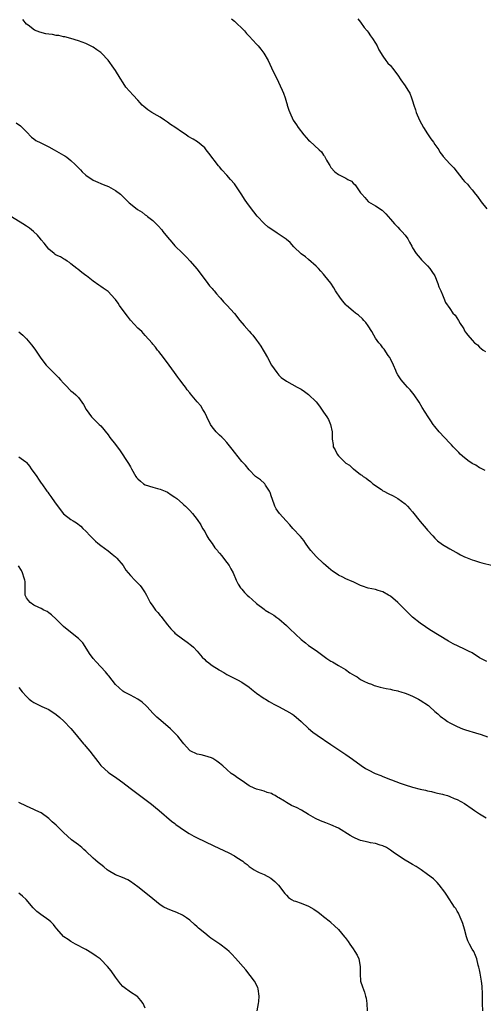
# Model space of a CAD drawing. Units: inches. Extents: x 2649000 to 2652000, y 1554000 to 1557000.
# Drawn here: x 2651497 to 2651622, y 1556327 to 1556592 of the extents above; entities that cross this region are included whole.
import ezdxf

# ---------------------------------------------------------------- set-up
doc = ezdxf.new("R2010")
doc.units = ezdxf.units.IN
doc.header["$MEASUREMENT"] = 0
doc.layers.add('LD26491554_10ft', color=83, linetype='Continuous')

msp = doc.modelspace()

# ---------------------------------------------------------------- linework, layer by layer
at = {"layer": 'LD26491554_10ft'}
for points, elevation in [([(2651622.55, 1556470.55), (2651621.63, 1556471), (2651621.23, 1556471.23), (2651621, 1556471.33), (2651620.01, 1556472.01), (2651619, 1556472.5), (2651618.71, 1556472.71), (2651618.26, 1556473), (2651617, 1556473.98), (2651615.83, 1556475), (2651615.43, 1556475.43), (2651615, 1556475.84), (2651614.46, 1556476.46), (2651613.9, 1556477), (2651613.48, 1556477.48), (2651613, 1556477.97), (2651610.17, 1556481), (2651609, 1556482.41), (2651608.54, 1556483), (2651607.93, 1556483.93), (2651607.16, 1556485), (2651606.34, 1556486.34), (2651605.52, 1556487.52), (2651604.75, 1556489), (2651603.39, 1556491), (2651602.32, 1556492.32), (2651601.65, 1556493), (2651601, 1556493.76), (2651599.87, 1556495), (2651599.51, 1556495.51), (2651599, 1556496.37), (2651598.66, 1556497), (2651598.44, 1556497.56), (2651597.83, 1556499), (2651597, 1556500.63), (2651596.83, 1556501), (2651596.44, 1556501.56), (2651595.29, 1556503.29), (2651595, 1556503.63), (2651594.4, 1556504.4), (2651593.88, 1556505), (2651593, 1556506.27), (2651592.51, 1556507), (2651591.99, 1556507.99), (2651591, 1556509.54), (2651590.42, 1556510.42), (2651589.89, 1556511), (2651589.48, 1556511.48), (2651588.42, 1556512.42), (2651587.62, 1556513), (2651587, 1556513.48), (2651585.19, 1556515), (2651585, 1556515.19), (2651584.18, 1556516.18), (2651583.55, 1556517), (2651582.27, 1556519), (2651581.79, 1556519.79), (2651581, 1556521.01), (2651579.37, 1556523), (2651579, 1556523.43), (2651578.24, 1556524.24), (2651577.61, 1556525), (2651577, 1556525.64), (2651575, 1556527.39), (2651574.12, 1556528.12), (2651573, 1556528.99), (2651571, 1556530.86), (2651569.99, 1556531.99), (2651569, 1556532.81), (2651568.91, 1556532.91), (2651566.56, 1556534.56), (2651565.32, 1556535.32), (2651564.13, 1556536.13), (2651563, 1556537.09), (2651561.14, 1556539.14), (2651560.26, 1556540.26), (2651558.54, 1556542.54), (2651557.71, 1556543.71), (2651557, 1556544.84), (2651555.56, 1556547), (2651555, 1556547.78), (2651554, 1556549), (2651553, 1556550.11), (2651551.61, 1556551.61), (2651551, 1556552.35), (2651550.69, 1556552.69), (2651548.1, 1556556.1), (2651547.41, 1556557), (2651547, 1556557.48), (2651545.11, 1556559.11), (2651543.86, 1556559.86), (2651542.6, 1556560.6), (2651541.99, 1556561), (2651541, 1556561.66), (2651539, 1556563.05), (2651537.83, 1556563.83), (2651537, 1556564.45), (2651536.19, 1556565), (2651535, 1556565.75), (2651534.22, 1556566.22), (2651532.81, 1556567), (2651531.73, 1556567.73), (2651530.6, 1556568.6), (2651530.19, 1556569), (2651529.64, 1556569.64), (2651529, 1556570.35), (2651527.73, 1556571.73), (2651526.74, 1556572.74), (2651525.81, 1556573.81), (2651525.03, 1556575.03), (2651524.28, 1556576.28), (2651523, 1556578.34), (2651522.5, 1556579), (2651521, 1556581.12), (2651519.21, 1556583), (2651519, 1556583.2), (2651517.92, 1556583.92), (2651517, 1556584.6), (2651515, 1556585.58), (2651513, 1556586.33), (2651511, 1556586.93), (2651509.39, 1556587.39), (2651509, 1556587.44), (2651507.75, 1556587.75), (2651507, 1556587.8), (2651506, 1556588), (2651505, 1556588.1), (2651504.25, 1556588.25), (2651502.65, 1556588.65), (2651501.21, 1556589.21), (2651499.48, 1556590.52), (2651499, 1556590.84), (2651498.07, 1556592.07)], 8430), ([(2651554.26, 1556592.26), (2651555, 1556591.66), (2651555.33, 1556591.33), (2651555.7, 1556591), (2651557, 1556589.73), (2651557.71, 1556589), (2651558.3, 1556588.3), (2651559, 1556587.62), (2651561, 1556585.47), (2651561.4, 1556585), (2651562.09, 1556584.09), (2651562.96, 1556583), (2651564.1, 1556581), (2651565.02, 1556579.02), (2651565.98, 1556577), (2651566.32, 1556576.32), (2651567.9, 1556573), (2651568.24, 1556572.24), (2651568.64, 1556571), (2651569, 1556569.71), (2651569.18, 1556569.18), (2651569.22, 1556569), (2651569.69, 1556567.69), (2651569.9, 1556567), (2651570.86, 1556565), (2651571.72, 1556563.72), (2651572.14, 1556563), (2651573.68, 1556561), (2651575, 1556559.57), (2651575.31, 1556559.31), (2651577.86, 1556557), (2651578.43, 1556556.43), (2651579, 1556555.54), (2651579.25, 1556555.25), (2651579.84, 1556554.16), (2651580.53, 1556553), (2651580.72, 1556552.72), (2651581, 1556552.25), (2651582.06, 1556551), (2651583, 1556550.32), (2651584.44, 1556549.56), (2651585, 1556549.3), (2651585.53, 1556549), (2651586.54, 1556548.54), (2651587, 1556548.02), (2651587.56, 1556547.56), (2651587.92, 1556547), (2651589, 1556545.42), (2651589.32, 1556545), (2651590.14, 1556544.14), (2651591, 1556543.08), (2651591.11, 1556543), (2651593, 1556541.86), (2651594.75, 1556540.75), (2651595.77, 1556539.77), (2651596.44, 1556539), (2651597, 1556538.31), (2651598.12, 1556537), (2651599, 1556536.11), (2651599.54, 1556535.54), (2651600.12, 1556535), (2651601, 1556533.96), (2651601.7, 1556533), (2651602.12, 1556532.12), (2651602.78, 1556531), (2651603, 1556530.56), (2651603.91, 1556529), (2651605, 1556527.82), (2651605.36, 1556527.36), (2651605.71, 1556527), (2651606.39, 1556526.39), (2651607, 1556525.73), (2651607.59, 1556525), (2651608.18, 1556524.18), (2651608.94, 1556523), (2651609.78, 1556521), (2651610.04, 1556520.04), (2651610.58, 1556519), (2651611, 1556517.94), (2651611.42, 1556517), (2651611.84, 1556515.84), (2651613, 1556514.25), (2651613.86, 1556513), (2651614.44, 1556512.44), (2651615.36, 1556511), (2651615.82, 1556510.18), (2651616.56, 1556509), (2651616.75, 1556508.75), (2651617, 1556508.24), (2651617.53, 1556507.53), (2651617.89, 1556507), (2651619, 1556505.67), (2651619.69, 1556505), (2651620.44, 1556504.44), (2651621, 1556503.82), (2651621.47, 1556503.47), (2651622.01, 1556503), (2651622.61, 1556502.61)], 8440), ([(2651588.24, 1556592.24), (2651589, 1556591.32), (2651589.96, 1556589.96), (2651590.77, 1556589), (2651591, 1556588.68), (2651591.65, 1556587.65), (2651592.15, 1556587), (2651593, 1556585.72), (2651593.42, 1556585), (2651593.93, 1556583.93), (2651595, 1556582.17), (2651595.79, 1556581), (2651596.33, 1556580.33), (2651597, 1556579.67), (2651597.28, 1556579.28), (2651597.54, 1556579), (2651599, 1556577.12), (2651599.84, 1556575.84), (2651601, 1556574.18), (2651601.71, 1556573), (2651602.22, 1556572.22), (2651602.71, 1556571), (2651603, 1556570.18), (2651603.36, 1556569), (2651603.77, 1556567.77), (2651603.99, 1556567), (2651604.84, 1556565), (2651605.91, 1556563), (2651607, 1556561.3), (2651607.92, 1556559.92), (2651608.66, 1556559), (2651609, 1556558.44), (2651610.03, 1556557), (2651610.32, 1556556.32), (2651611, 1556555.45), (2651611.19, 1556555.19), (2651613, 1556553.23), (2651614.1, 1556552.1), (2651616.55, 1556549), (2651617, 1556548.47), (2651617.73, 1556547.73), (2651618.3, 1556547), (2651619, 1556546.19), (2651619.95, 1556545), (2651620.43, 1556544.43), (2651621.42, 1556543), (2651623, 1556541.03)], 8450), ([(2651496.28, 1556564.28), (2651497.4, 1556563.4), (2651497.85, 1556563), (2651499, 1556561.8), (2651500.39, 1556560.39), (2651501, 1556559.96), (2651501.52, 1556559.52), (2651502.85, 1556558.85), (2651503.39, 1556558.61), (2651505, 1556557.8), (2651506.46, 1556557), (2651509, 1556555.52), (2651509.35, 1556555.35), (2651509.86, 1556555), (2651511, 1556554.13), (2651512.16, 1556553), (2651512.56, 1556552.56), (2651513, 1556552.16), (2651513.54, 1556551.54), (2651514.05, 1556551), (2651515, 1556550.16), (2651517, 1556548.8), (2651518.27, 1556548.27), (2651519, 1556547.9), (2651519.66, 1556547.66), (2651521.08, 1556547.08), (2651523, 1556546), (2651524.33, 1556545), (2651525, 1556544.39), (2651526.68, 1556542.68), (2651527, 1556542.41), (2651528.91, 1556540.91), (2651530.14, 1556540.14), (2651531, 1556539.49), (2651531.3, 1556539.3), (2651531.65, 1556539), (2651533, 1556537.97), (2651533.96, 1556537), (2651534.51, 1556536.51), (2651535.44, 1556535.44), (2651535.75, 1556535), (2651537, 1556533.47), (2651538.13, 1556532.13), (2651539, 1556531.14), (2651541, 1556529.12), (2651542.08, 1556528.08), (2651543.09, 1556527), (2651544.87, 1556524.87), (2651546.29, 1556523), (2651547.86, 1556521), (2651548.33, 1556520.33), (2651549, 1556519.6), (2651549.27, 1556519.27), (2651549.52, 1556519), (2651550.15, 1556518.15), (2651551, 1556517.3), (2651551.28, 1556517), (2651552.04, 1556516.04), (2651553, 1556515.11), (2651555, 1556512.88), (2651556.49, 1556511), (2651557.64, 1556509.64), (2651559, 1556508.09), (2651559.53, 1556507.53), (2651559.97, 1556507), (2651561, 1556505.67), (2651561.51, 1556505), (2651562.1, 1556504.1), (2651562.77, 1556503), (2651563, 1556502.55), (2651563.91, 1556501), (2651565, 1556498.94), (2651566.4, 1556497), (2651567, 1556496.24), (2651567.63, 1556495.63), (2651569, 1556494.69), (2651571.88, 1556493), (2651572.65, 1556492.65), (2651573, 1556492.46), (2651573.85, 1556491.85), (2651575, 1556491.07), (2651577, 1556489.1), (2651577.94, 1556487.94), (2651579, 1556486.3), (2651579.91, 1556485), (2651580.34, 1556484.34), (2651580.92, 1556483), (2651581.29, 1556481), (2651581.34, 1556479.34), (2651581.29, 1556479), (2651581.62, 1556477.62), (2651581.64, 1556477), (2651582.12, 1556476.12), (2651582.64, 1556475), (2651583, 1556474.54), (2651585, 1556472.53), (2651585.99, 1556471.99), (2651587, 1556471.04), (2651587.03, 1556471.03), (2651589, 1556469.54), (2651589.33, 1556469.33), (2651589.67, 1556469), (2651590.49, 1556468.49), (2651591, 1556468.06), (2651591.62, 1556467.62), (2651592.31, 1556467), (2651594.57, 1556465.43), (2651595, 1556465.13), (2651595.23, 1556465), (2651596.39, 1556464.39), (2651597.73, 1556463.73), (2651599, 1556463.06), (2651601, 1556461.6), (2651601.58, 1556461), (2651602.26, 1556460.26), (2651603, 1556459.43), (2651605, 1556456.88), (2651606.65, 1556455), (2651607, 1556454.53), (2651608.41, 1556453), (2651609, 1556452.32), (2651609.67, 1556451.67), (2651611, 1556450.69), (2651613, 1556449.5), (2651614.6, 1556448.6), (2651615, 1556448.39), (2651615.86, 1556447.86), (2651617, 1556447.35), (2651617.22, 1556447.22), (2651619, 1556446.51), (2651619.67, 1556446.33), (2651621, 1556445.87), (2651621.67, 1556445.67), (2651624.56, 1556445)], 8420), ([(2651623, 1556419.1), (2651621.74, 1556419.74), (2651621, 1556420.15), (2651619, 1556421.47), (2651618.07, 1556421.93), (2651617, 1556422.5), (2651615.24, 1556423.24), (2651613.91, 1556423.91), (2651612.65, 1556424.65), (2651607.66, 1556427.66), (2651606.43, 1556428.43), (2651605, 1556429.43), (2651603, 1556431.11), (2651599, 1556434.99), (2651597, 1556436.71), (2651596.5, 1556437), (2651595, 1556437.86), (2651593.7, 1556438.3), (2651593, 1556438.5), (2651591, 1556438.93), (2651589.46, 1556439.46), (2651589, 1556439.64), (2651588.1, 1556440.1), (2651587, 1556440.56), (2651586.71, 1556440.71), (2651585, 1556441.39), (2651584.17, 1556441.83), (2651583, 1556442.4), (2651582.15, 1556443), (2651581.45, 1556443.45), (2651581, 1556443.79), (2651580.36, 1556444.36), (2651579.62, 1556445), (2651579, 1556445.5), (2651577, 1556447.4), (2651575.6, 1556449), (2651575, 1556449.8), (2651574.16, 1556451), (2651573.7, 1556451.69), (2651572.81, 1556452.81), (2651570.77, 1556455), (2651569.95, 1556455.95), (2651568.95, 1556457), (2651567.13, 1556459), (2651566.28, 1556460.28), (2651565.85, 1556461), (2651565.14, 1556463), (2651565, 1556463.45), (2651564.67, 1556464.67), (2651564.48, 1556465), (2651563.39, 1556466.61), (2651563.17, 1556467), (2651563.1, 1556467.1), (2651562.05, 1556468.05), (2651561, 1556468.75), (2651560.72, 1556469), (2651559, 1556470.72), (2651558.03, 1556472.03), (2651557, 1556473.05), (2651555, 1556475.49), (2651554.37, 1556476.37), (2651553, 1556478.09), (2651552.12, 1556479), (2651551.58, 1556479.58), (2651551, 1556480.09), (2651550.1, 1556481), (2651549, 1556482.36), (2651548.57, 1556483), (2651547.58, 1556485), (2651547, 1556486.2), (2651546.55, 1556487), (2651545.96, 1556487.96), (2651545, 1556489.1), (2651543.2, 1556491.2), (2651543, 1556491.47), (2651542.32, 1556492.32), (2651541.84, 1556493), (2651541.45, 1556493.45), (2651540.35, 1556495), (2651539.73, 1556495.73), (2651538.86, 1556497), (2651537.4, 1556499), (2651535.9, 1556501), (2651534.64, 1556502.64), (2651534.34, 1556503), (2651533.78, 1556503.78), (2651533, 1556504.65), (2651532.85, 1556504.85), (2651531, 1556506.99), (2651530.05, 1556508.05), (2651529, 1556508.96), (2651527, 1556511.08), (2651526.2, 1556512.2), (2651525.56, 1556513), (2651524.09, 1556515), (2651523.67, 1556515.67), (2651523, 1556516.62), (2651522.83, 1556516.83), (2651521, 1556518.82), (2651520.77, 1556519), (2651519.69, 1556519.69), (2651519, 1556520.17), (2651518.48, 1556520.48), (2651517, 1556521.55), (2651515.16, 1556523), (2651515, 1556523.15), (2651513.91, 1556523.91), (2651512.82, 1556524.82), (2651512.55, 1556525), (2651511, 1556526.23), (2651510.62, 1556526.62), (2651509.95, 1556527), (2651509.38, 1556527.38), (2651509, 1556527.57), (2651508.16, 1556528.16), (2651507, 1556528.63), (2651506.79, 1556528.79), (2651506.48, 1556529), (2651505, 1556530.22), (2651503.78, 1556531.78), (2651503, 1556532.68), (2651502.77, 1556533), (2651501.97, 1556533.97), (2651500.89, 1556535), (2651499.86, 1556535.86), (2651499, 1556536.43), (2651498.04, 1556537), (2651495, 1556538.91)], 8410), ([(2651497, 1556507.94), (2651497.5, 1556507.5), (2651498, 1556507), (2651499, 1556506.05), (2651499.92, 1556505), (2651500.41, 1556504.41), (2651501, 1556503.64), (2651501.47, 1556503), (2651502.88, 1556500.88), (2651504.32, 1556499), (2651506.26, 1556497), (2651506.65, 1556496.65), (2651507, 1556496.29), (2651507.66, 1556495.66), (2651508.21, 1556495), (2651509, 1556494.1), (2651509.57, 1556493.57), (2651511, 1556492.07), (2651511.62, 1556491.62), (2651512.3, 1556491), (2651513, 1556490.23), (2651513.97, 1556489), (2651514.37, 1556488.37), (2651515.08, 1556487), (2651516.55, 1556485), (2651517, 1556484.55), (2651517.8, 1556483.8), (2651518.6, 1556483), (2651519, 1556482.62), (2651521, 1556480.17), (2651521.5, 1556479.5), (2651523, 1556477.56), (2651523.46, 1556477), (2651524.11, 1556476.11), (2651526.51, 1556472.51), (2651527, 1556471.58), (2651527.23, 1556471.23), (2651527.33, 1556471), (2651528.46, 1556469), (2651528.68, 1556468.68), (2651529, 1556468.32), (2651529.68, 1556467.68), (2651530.54, 1556467), (2651531, 1556466.72), (2651533, 1556466.06), (2651534.28, 1556465.72), (2651535, 1556465.57), (2651536.39, 1556465), (2651537, 1556464.72), (2651538, 1556464), (2651539, 1556463.38), (2651539.21, 1556463.21), (2651539.51, 1556463), (2651541, 1556461.72), (2651541.38, 1556461.38), (2651541.84, 1556461), (2651543, 1556459.83), (2651543.71, 1556459), (2651545, 1556457.4), (2651545.94, 1556455.94), (2651546.45, 1556455), (2651547, 1556454.11), (2651547.6, 1556453), (2651548.11, 1556452.11), (2651549, 1556450.88), (2651549.77, 1556449.77), (2651550.44, 1556449), (2651550.67, 1556448.67), (2651551, 1556448.32), (2651551.6, 1556447.6), (2651552.11, 1556447), (2651553, 1556445.84), (2651553.59, 1556445), (2651554.08, 1556444.08), (2651554.64, 1556443), (2651555.5, 1556441), (2651556.01, 1556440.01), (2651556.66, 1556439), (2651557, 1556438.59), (2651557.75, 1556437.75), (2651558.48, 1556437), (2651559, 1556436.52), (2651559.83, 1556435.83), (2651561, 1556434.77), (2651563, 1556433.21), (2651563.31, 1556433), (2651564.37, 1556432.37), (2651565, 1556431.94), (2651565.58, 1556431.58), (2651566.4, 1556431), (2651567, 1556430.62), (2651569, 1556428.87), (2651569.92, 1556427.92), (2651573, 1556425.07), (2651574.13, 1556424.13), (2651575, 1556423.48), (2651577, 1556422.1), (2651579.93, 1556419.93), (2651581, 1556419.24), (2651581.44, 1556419), (2651583, 1556418.06), (2651584.91, 1556417), (2651586.11, 1556416.11), (2651587.37, 1556415.37), (2651588.04, 1556415), (2651589, 1556414.33), (2651589.84, 1556413.84), (2651591, 1556413.34), (2651591.94, 1556413), (2651592.67, 1556412.67), (2651593, 1556412.59), (2651594.22, 1556412.22), (2651595.88, 1556411.88), (2651597, 1556411.67), (2651597.54, 1556411.54), (2651599, 1556411.24), (2651599.18, 1556411.18), (2651599.82, 1556411), (2651601, 1556410.6), (2651601.66, 1556410.34), (2651603, 1556409.76), (2651604.58, 1556409), (2651605, 1556408.76), (2651607.24, 1556407.24), (2651607.55, 1556407), (2651609, 1556405.71), (2651609.75, 1556405), (2651610.45, 1556404.45), (2651611, 1556404), (2651611.6, 1556403.6), (2651612.4, 1556403), (2651613, 1556402.65), (2651613.76, 1556402.24), (2651615, 1556401.61), (2651616.45, 1556401), (2651617, 1556400.78), (2651618.4, 1556400.4), (2651619, 1556400.2), (2651619.95, 1556399.95), (2651621.48, 1556399.48), (2651623.16, 1556398.84)], 8400), ([(2651497, 1556474.27), (2651498.88, 1556472.88), (2651499, 1556472.74), (2651499.79, 1556471.79), (2651500.29, 1556471), (2651501.78, 1556469), (2651502.28, 1556468.28), (2651503, 1556467.19), (2651503.15, 1556467), (2651504.51, 1556465), (2651504.73, 1556464.73), (2651505, 1556464.33), (2651505.58, 1556463.58), (2651505.97, 1556463), (2651507, 1556461.56), (2651509, 1556458.94), (2651511, 1556457.38), (2651511.61, 1556457), (2651512.51, 1556456.51), (2651513.62, 1556455.62), (2651514.22, 1556455), (2651515, 1556454.23), (2651516.15, 1556453), (2651517.57, 1556451.57), (2651518.25, 1556451), (2651519, 1556450.41), (2651521, 1556448.97), (2651522.07, 1556448.07), (2651523, 1556447.37), (2651523.39, 1556447), (2651525.06, 1556445), (2651525.74, 1556443.74), (2651526.39, 1556443), (2651527, 1556442.27), (2651528.18, 1556441), (2651529, 1556440.25), (2651529.62, 1556439.62), (2651530.09, 1556439), (2651531, 1556437.63), (2651531.32, 1556437), (2651531.92, 1556435.92), (2651532.35, 1556435), (2651533, 1556434.03), (2651533.79, 1556433), (2651534.36, 1556432.36), (2651535, 1556431.53), (2651535.26, 1556431.26), (2651535.44, 1556431), (2651536.99, 1556428.99), (2651537.91, 1556427.91), (2651538.75, 1556427), (2651539, 1556426.77), (2651541, 1556425.25), (2651542.33, 1556424.33), (2651543.47, 1556423.47), (2651543.98, 1556423), (2651545, 1556421.9), (2651546.34, 1556420.34), (2651547, 1556419.66), (2651547.34, 1556419.34), (2651547.75, 1556419), (2651549, 1556418.05), (2651550.88, 1556416.88), (2651551, 1556416.79), (2651552.16, 1556416.16), (2651553, 1556415.62), (2651555.81, 1556414.19), (2651557, 1556413.57), (2651559, 1556412.2), (2651559.65, 1556411.65), (2651561, 1556410.63), (2651563, 1556409.21), (2651563.36, 1556409), (2651564.36, 1556408.36), (2651565.61, 1556407.61), (2651566.84, 1556407), (2651569, 1556405.84), (2651570.48, 1556405), (2651571, 1556404.67), (2651573, 1556402.99), (2651575, 1556401.05), (2651576.09, 1556400.08), (2651577.25, 1556399.25), (2651581, 1556396.76), (2651582.05, 1556396.05), (2651585, 1556394.12), (2651586.85, 1556392.85), (2651589.15, 1556391.15), (2651590.35, 1556390.35), (2651591, 1556389.96), (2651592.91, 1556389), (2651594.39, 1556388.39), (2651595, 1556388.16), (2651597, 1556387.39), (2651597.29, 1556387.29), (2651599.62, 1556386.38), (2651601, 1556385.89), (2651603, 1556385.27), (2651605, 1556384.76), (2651606.45, 1556384.45), (2651607, 1556384.3), (2651608.1, 1556384.1), (2651609, 1556383.86), (2651609.71, 1556383.71), (2651611, 1556383.4), (2651611.3, 1556383.3), (2651612.43, 1556383), (2651613, 1556382.81), (2651614.2, 1556382.2), (2651615, 1556381.95), (2651617, 1556380.88), (2651619, 1556379.46), (2651619.68, 1556379), (2651621, 1556378.06), (2651622.79, 1556377)], 8390), ([(2651621.91, 1556325), (2651621.8, 1556327), (2651621.78, 1556330.22), (2651621.75, 1556331), (2651621.68, 1556331.68), (2651621.58, 1556333), (2651621.22, 1556335.22), (2651621, 1556336.08), (2651620.82, 1556336.82), (2651620.68, 1556337.32), (2651620.25, 1556339), (2651619.94, 1556339.94), (2651619.44, 1556341), (2651619, 1556341.63), (2651618.3, 1556343), (2651617.89, 1556343.89), (2651617.46, 1556345), (2651616.96, 1556347), (2651616.54, 1556348.54), (2651616.36, 1556349), (2651615.78, 1556350.22), (2651615.31, 1556351.31), (2651615, 1556351.84), (2651614.6, 1556352.6), (2651614.31, 1556353), (2651612.22, 1556356.22), (2651611.68, 1556357), (2651610.18, 1556359), (2651609.62, 1556359.62), (2651608.6, 1556360.6), (2651607, 1556361.8), (2651605.29, 1556363), (2651603.91, 1556363.91), (2651603, 1556364.43), (2651602.09, 1556365), (2651601, 1556365.6), (2651598.95, 1556366.95), (2651597.76, 1556367.76), (2651597, 1556368.35), (2651595.97, 1556369), (2651595, 1556369.51), (2651594.3, 1556369.7), (2651593, 1556370.11), (2651591.68, 1556370.32), (2651591, 1556370.45), (2651589, 1556370.91), (2651587.53, 1556371.53), (2651587, 1556371.78), (2651586.22, 1556372.22), (2651583, 1556374.24), (2651581, 1556375.18), (2651579.64, 1556375.64), (2651578.21, 1556376.21), (2651576.84, 1556376.84), (2651575, 1556377.96), (2651573.09, 1556379.09), (2651571.77, 1556379.77), (2651571, 1556380.08), (2651570.38, 1556380.38), (2651569, 1556381.16), (2651568.52, 1556381.48), (2651567, 1556382.43), (2651566.6, 1556382.6), (2651565.96, 1556383), (2651565.32, 1556383.32), (2651565, 1556383.55), (2651563.85, 1556383.85), (2651563, 1556384.22), (2651562.35, 1556384.35), (2651561, 1556384.72), (2651560.36, 1556385), (2651559, 1556385.65), (2651557.07, 1556387), (2651555.83, 1556387.83), (2651555, 1556388.43), (2651554.15, 1556389), (2651553, 1556390), (2651551.92, 1556391), (2651551, 1556391.79), (2651550.3, 1556392.3), (2651549.21, 1556393), (2651549, 1556393.11), (2651548.83, 1556393.17), (2651547, 1556393.72), (2651546.04, 1556393.96), (2651545, 1556394.14), (2651543.08, 1556395.08), (2651543, 1556395.13), (2651542.11, 1556396.11), (2651541.36, 1556397), (2651541, 1556397.41), (2651539.76, 1556399), (2651539.41, 1556399.41), (2651539, 1556399.79), (2651538.4, 1556400.4), (2651537.76, 1556401), (2651535.2, 1556403.2), (2651534.14, 1556404.14), (2651533.15, 1556405.15), (2651531.46, 1556407), (2651531.22, 1556407.22), (2651530.15, 1556408.15), (2651528.97, 1556408.97), (2651527, 1556410.06), (2651525.21, 1556411), (2651525, 1556411.13), (2651524, 1556412), (2651523, 1556412.92), (2651521.24, 1556415.24), (2651521, 1556415.49), (2651520.32, 1556416.32), (2651519, 1556417.7), (2651517.78, 1556419), (2651517, 1556419.93), (2651516.53, 1556420.53), (2651516.2, 1556421), (2651514.17, 1556424.17), (2651513, 1556425.32), (2651510.86, 1556427), (2651509, 1556428.55), (2651508.77, 1556428.77), (2651507, 1556430.55), (2651505.74, 1556431.74), (2651505, 1556432.25), (2651504.58, 1556432.58), (2651503.71, 1556433), (2651503, 1556433.4), (2651502.32, 1556433.68), (2651501, 1556434.35), (2651500.01, 1556435), (2651499.55, 1556435.55), (2651499, 1556436.3), (2651498.68, 1556437), (2651498.65, 1556437.35), (2651498.64, 1556439), (2651498.67, 1556440.67), (2651498.62, 1556441), (2651498.39, 1556441.61), (2651497.99, 1556443), (2651497.66, 1556443.66), (2651496.91, 1556444.91)], 8380), ([(2651497, 1556412.14), (2651497.85, 1556411), (2651499, 1556409.71), (2651499.75, 1556409), (2651500.46, 1556408.46), (2651501, 1556408.08), (2651501.69, 1556407.69), (2651503.12, 1556407), (2651505, 1556406.16), (2651507, 1556404.89), (2651508.01, 1556404.01), (2651509.1, 1556403.1), (2651511, 1556401.08), (2651511.93, 1556399.93), (2651514.38, 1556397), (2651514.65, 1556396.65), (2651515, 1556396.27), (2651515.58, 1556395.58), (2651516.12, 1556395), (2651517, 1556393.79), (2651517.63, 1556393), (2651518.2, 1556392.2), (2651519, 1556391.1), (2651519.09, 1556391), (2651521, 1556389.35), (2651521.44, 1556389), (2651523, 1556387.97), (2651524.3, 1556387), (2651525, 1556386.51), (2651526.94, 1556385), (2651532.67, 1556380.67), (2651533.79, 1556379.79), (2651534.76, 1556379), (2651538.1, 1556376.1), (2651539, 1556375.46), (2651539.25, 1556375.25), (2651541.61, 1556373.61), (2651542.84, 1556372.84), (2651544.1, 1556372.1), (2651545, 1556371.6), (2651547, 1556370.63), (2651549.5, 1556369.49), (2651552.2, 1556368.2), (2651553.55, 1556367.55), (2651555, 1556366.8), (2651555.64, 1556366.37), (2651557.31, 1556365.31), (2651557.68, 1556365), (2651558.43, 1556364.43), (2651559, 1556363.91), (2651559.56, 1556363.56), (2651560.37, 1556363), (2651561, 1556362.63), (2651561.69, 1556362.31), (2651563, 1556361.73), (2651564.78, 1556360.78), (2651565.91, 1556359.91), (2651566.92, 1556358.92), (2651568.63, 1556356.63), (2651569, 1556356.17), (2651569.56, 1556355.56), (2651570.36, 1556355), (2651571, 1556354.69), (2651571.45, 1556354.55), (2651573, 1556354.01), (2651575, 1556353.2), (2651576.39, 1556352.39), (2651577.57, 1556351.57), (2651578.34, 1556351), (2651579, 1556350.43), (2651580.87, 1556349), (2651581, 1556348.87), (2651581.97, 1556347.97), (2651583, 1556346.98), (2651584.63, 1556345), (2651584.81, 1556344.81), (2651585.68, 1556343.68), (2651586.12, 1556343), (2651587, 1556341.76), (2651587.47, 1556341), (2651588.03, 1556340.03), (2651588.49, 1556339), (2651588.91, 1556337), (2651588.88, 1556335), (2651588.99, 1556333), (2651589.47, 1556331.47), (2651590.03, 1556330.03), (2651590.34, 1556329), (2651590.46, 1556328.46), (2651590.66, 1556327), (2651590.79, 1556325)], 8370), ([(2651561.18, 1556325), (2651561.52, 1556327), (2651561.56, 1556327.56), (2651561.7, 1556329), (2651561.41, 1556331), (2651561.28, 1556331.28), (2651560.39, 1556333), (2651558.04, 1556336.04), (2651555.26, 1556339.26), (2651554.3, 1556340.3), (2651553.57, 1556341), (2651553, 1556341.52), (2651551.07, 1556343), (2651548.65, 1556344.65), (2651548.22, 1556345), (2651547, 1556345.94), (2651545.34, 1556347.34), (2651545, 1556347.66), (2651544.26, 1556348.26), (2651543, 1556349.42), (2651542.09, 1556350.09), (2651541, 1556350.83), (2651539.5, 1556351.5), (2651538.08, 1556352.08), (2651537, 1556352.47), (2651536.02, 1556353), (2651535, 1556353.63), (2651533, 1556355.22), (2651532.04, 1556356.04), (2651529, 1556358.45), (2651527, 1556359.91), (2651526.29, 1556360.29), (2651524.92, 1556360.92), (2651523, 1556361.7), (2651521, 1556362.81), (2651520.75, 1556363), (2651519.81, 1556363.81), (2651519, 1556364.42), (2651518.7, 1556364.7), (2651518.34, 1556365), (2651517.64, 1556365.64), (2651517, 1556366.17), (2651515, 1556368), (2651514.5, 1556368.5), (2651513.92, 1556369), (2651513, 1556369.76), (2651511.14, 1556371.14), (2651510.06, 1556372.06), (2651509, 1556373.03), (2651507, 1556375.02), (2651505.95, 1556375.95), (2651505, 1556376.88), (2651503, 1556378.33), (2651501.53, 1556379), (2651501, 1556379.28), (2651499, 1556380.13), (2651497, 1556381.17)], 8360), ([(2651531, 1556325.75), (2651530.45, 1556327), (2651529.85, 1556327.85), (2651528.9, 1556328.9), (2651528.78, 1556329), (2651527, 1556330.04), (2651525.31, 1556331.31), (2651525, 1556331.56), (2651524.32, 1556332.32), (2651523, 1556334.14), (2651521.83, 1556335.83), (2651520.84, 1556337), (2651519, 1556338.86), (2651518.84, 1556339), (2651517.79, 1556339.79), (2651516.59, 1556340.59), (2651515, 1556341.53), (2651512.2, 1556343), (2651511, 1556343.74), (2651510.27, 1556344.27), (2651509.12, 1556345), (2651509, 1556345.09), (2651507.16, 1556347.16), (2651507, 1556347.33), (2651506.32, 1556348.32), (2651505.57, 1556349), (2651505, 1556349.47), (2651502.87, 1556351), (2651501.81, 1556351.81), (2651500.8, 1556352.8), (2651498.93, 1556355), (2651497.94, 1556355.94), (2651497, 1556356.73)], 8350)]:
    msp.add_lwpolyline(points, dxfattribs=dict(at, elevation=elevation))

doc.saveas('drawing.dxf')
